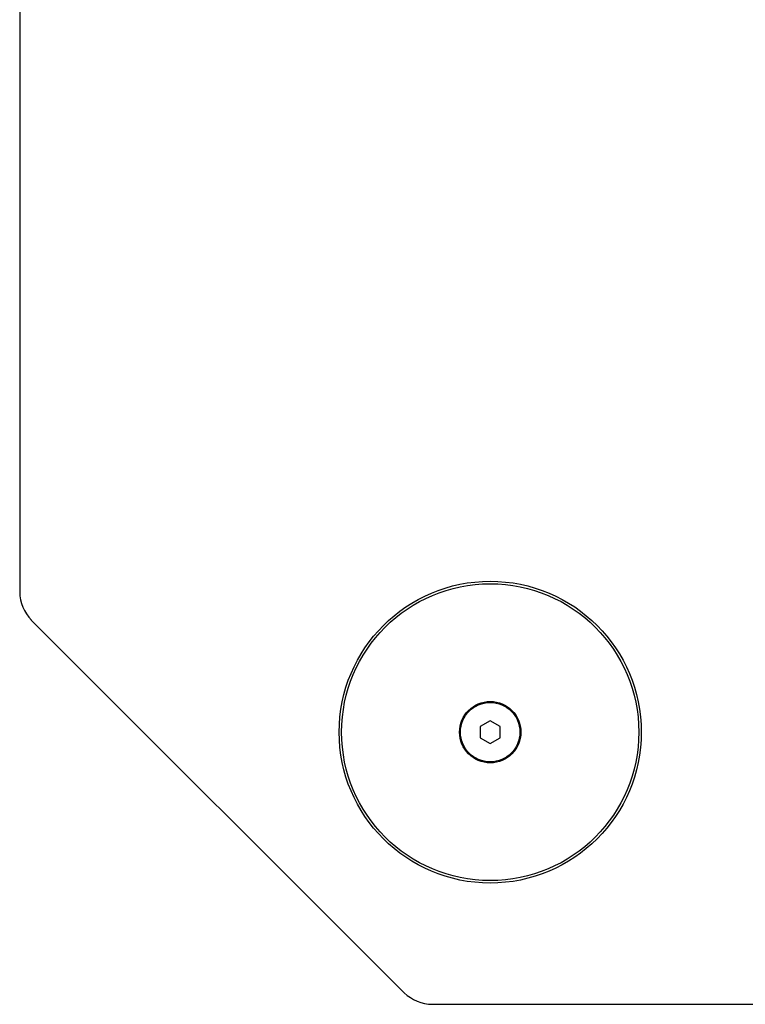
# Model space of a CAD drawing. Units: millimetres. Extents: x -999 to 1974, y -1212 to 1585.
# Drawn here: x -105 to 41, y 1185 to 1384 of the extents above; entities that cross this region are included whole.
import ezdxf

# ---------------------------------------------------------------- set-up
doc = ezdxf.new("R2010")
doc.units = ezdxf.units.MM
doc.header["$LTSCALE"] = 23.1
doc.layers.get('0').update_dxf_attribs({"linetype": 'CONTINUOUS'})
doc.layers.add('AXIS', color=7, linetype='CONTINUOUS')
doc.layers.add('ROUND', color=7, linetype='CONTINUOUS')

msp = doc.modelspace()

# ---------------------------------------------------------------- linework, layer by layer
at = {"color": 7, "linetype": 'Continuous'}
for p, q in [((-10.1, 1242), (-12.1, 1240.85)), ((-8.1, 1240.85), (-10.1, 1242)), ((-12.1, 1240.85), (-12.1, 1238.54)), ((-8.1, 1238.54), (-8.1, 1240.85)), ((-12.1, 1238.54), (-10.1, 1237.38)), ((-10.1, 1237.38), (-8.1, 1238.54))]:
    msp.add_line(p, q, dxfattribs=at)
for radius in [30, 6.2, 6]:
    msp.add_circle((-10.1, 1239.69), radius, dxfattribs=at)
at = {"layer": 'AXIS', "color": 7, "linetype": 'Continuous'}
msp.add_circle((-10.1, 1239.69), 30.5, dxfattribs=at)
at = {"layer": 'ROUND', "color": 7, "linetype": 'Continuous'}
for p, q in [((-105.1, 1546.38), (-105.1, 1268.01)), ((-102.76, 1262.35), (-27.45, 1187.03)), ((-21.79, 1184.69), (261.58, 1184.69))]:
    msp.add_line(p, q, dxfattribs=at)
for centre, start, end in [((-97.1, 1268.01), 180, 225), ((-21.79, 1192.69), 225, 270)]:
    msp.add_arc(centre, 8, start, end, dxfattribs=at)

doc.saveas('drawing.dxf')
